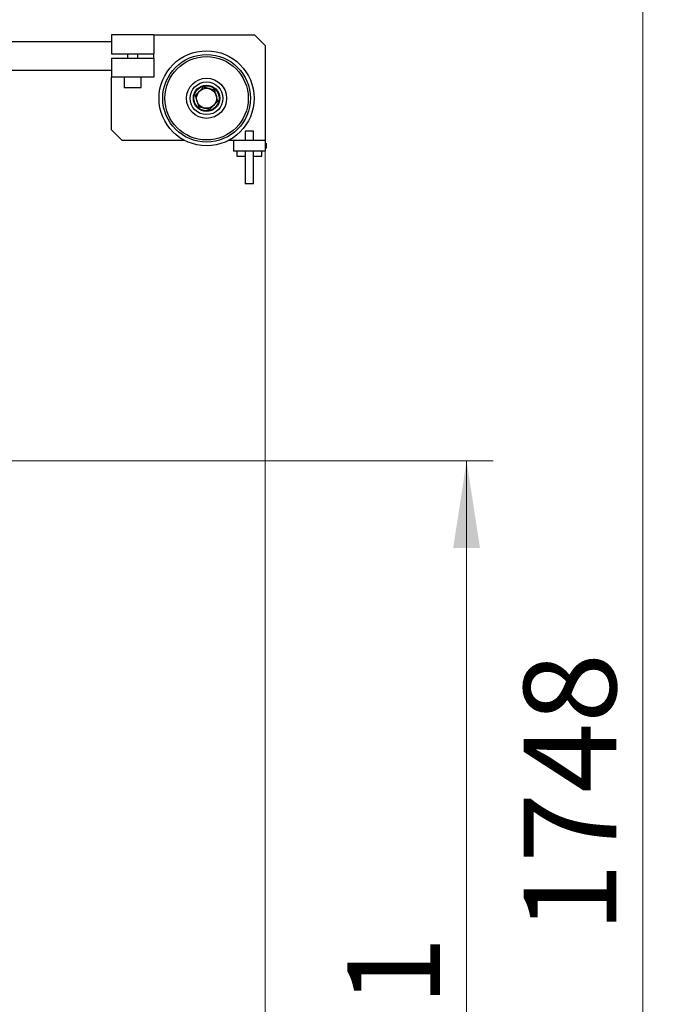
# Paper-space layout 'Blatt2' of a CAD drawing. Units: millimetres. Extents: x 11 to 419, y 1 to 296.
# Drawn here: x 102 to 127, y 234 to 271 of the extents above; entities that cross this region are included whole.
import ezdxf

# ---------------------------------------------------------------- set-up
doc = ezdxf.new("R2010")
doc.units = ezdxf.units.MM
doc.styles.add('SLDTEXTSTYLE0', font='TXT', dxfattribs={"width": 0.605})
doc.dimstyles.new('SLDDIMSTYLE0', dxfattribs={"dimtxt": 3.5, "dimasz": 3.302, "dimexe": 0, "dimexo": 0.0625, "dimgap": 0.875, "dimtad": 1, "dimdec": 3, "dimlfac": 25, "dimrnd": 1e-09, "dimzin": 12, "dimdsep": 46, "dimtxsty": 'SLDTEXTSTYLE0', "dimsah": 1, "dimcen": 0.09, "dimadec": 0, "dimazin": 3, "dimtfac": 1, "dimtdec": 3, "dimtofl": 0, "dimtmove": 0, "dimatfit": 3, "dimfxl": 0, "dimfrac": 2, "dimtolj": 1, "dimtzin": 12, "dimarcsym": 0})
doc.dimstyles.new('SLDDIMSTYLE2', dxfattribs={"dimtxt": 3.5, "dimasz": 3.302, "dimexe": 0, "dimexo": 0.0625, "dimgap": 0.875, "dimtad": 1, "dimdec": 0, "dimlfac": 25, "dimrnd": 1e-09, "dimzin": 12, "dimdsep": 46, "dimtxsty": 'SLDTEXTSTYLE0', "dimsah": 1, "dimcen": 0.09, "dimadec": 0, "dimazin": 3, "dimtfac": 1, "dimtdec": 0, "dimtofl": 0, "dimtmove": 0, "dimatfit": 3, "dimfxl": 0, "dimfrac": 2, "dimtolj": 1, "dimtzin": 12, "dimarcsym": 0})

# ---------------------------------------------------------------- blocks, each defined once
blk = doc.blocks.new('_D_23')
at = {"color": 7, "linetype": 'Continuous', "lineweight": 0}
for p, q in [((111.633, 266.756), (111.633, 176.188)), ((33.813, 206.956), (33.813, 176.188)), ((111.633, 177.188), (33.813, 177.188))]:
    blk.add_line(p, q, dxfattribs=at)
at = {"color": 7, "linetype": 'Continuous', "lineweight": 18}
for points in [[(33.813, 177.188), (37.115, 176.68), (37.115, 177.696)], [(111.633, 177.188), (108.331, 177.696), (108.331, 176.68)]]:
    blk.add_solid(points, dxfattribs=at)
at = {"color": 7, "linetype": 'Continuous', "lineweight": 18, "insert": (68.338, 181.699), "char_height": 3.5, "attachment_point": 1, "style": 'SLDTEXTSTYLE0'}
blk.add_mtext('1946', dxfattribs=at)
blk = doc.blocks.new('_D_25')
at = {"color": 7, "linetype": 'Continuous', "lineweight": 0}
for p, q in [((86.753, 254.612), (120.262, 254.612)), ((119.262, 206.156), (119.262, 254.612)), ((75.733, 206.156), (120.262, 206.156))]:
    blk.add_line(p, q, dxfattribs=at)
at = {"color": 7, "linetype": 'Continuous', "lineweight": 18}
for points in [[(119.262, 254.612), (118.754, 251.31), (119.77, 251.31)], [(119.262, 206.156), (119.77, 209.458), (118.754, 209.458)]]:
    blk.add_solid(points, dxfattribs=at)
at = {"color": 7, "linetype": 'Continuous', "lineweight": 18, "insert": (114.75, 225.999), "char_height": 3.5, "attachment_point": 1, "rotation": 90, "style": 'SLDTEXTSTYLE0'}
blk.add_mtext('1211', dxfattribs=at)
blk = doc.blocks.new('_D_26')
at = {"color": 7, "linetype": 'Continuous', "lineweight": 0}
for p, q in [((77.733, 276.076), (126.939, 276.076)), ((125.939, 206.156), (125.939, 276.076)), ((75.733, 206.156), (126.939, 206.156))]:
    blk.add_line(p, q, dxfattribs=at)
at = {"color": 7, "linetype": 'Continuous', "lineweight": 18}
for points in [[(125.939, 276.076), (125.431, 272.774), (126.447, 272.774)], [(125.939, 206.156), (126.447, 209.458), (125.431, 209.458)]]:
    blk.add_solid(points, dxfattribs=at)
at = {"color": 7, "linetype": 'Continuous', "lineweight": 18, "insert": (121.427, 236.731), "char_height": 3.5, "attachment_point": 1, "rotation": 90, "style": 'SLDTEXTSTYLE0'}
blk.add_mtext('1748', dxfattribs=at)

psp = doc.layouts.new('Blatt2')

# ---------------------------------------------------------------- linework, layer by layer
at = {"color": 7, "linetype": 'Continuous', "lineweight": 25}
for p, q in [((107.41263, 270.756135), (105.81263, 270.756135)), ((105.81263, 270.756135), (105.81263, 270.036135)), ((107.41263, 270.756135), (107.41263, 270.036135)), ((107.41263, 270.756135), (111.23263, 270.756135)), ((111.63263, 270.356135), (111.23263, 270.756135)), ((105.81263, 270.494135), (77.73263, 270.494135)), ((111.63263, 270.356135), (111.63263, 266.756135)), ((105.81263, 270.036135), (107.41263, 270.036135)), ((105.81263, 269.876135), (105.81263, 269.156135)), ((105.81263, 269.876135), (107.41263, 269.876135)), ((106.41263, 270.036135), (106.41263, 269.876135)), ((106.81263, 269.876135), (106.81263, 270.036135)), ((107.41263, 269.876135), (107.41263, 270.036135)), ((107.41263, 269.876135), (107.41263, 269.156135)), ((77.73263, 269.418135), (105.81263, 269.418135)), ((107.41263, 269.156135), (105.81263, 269.156135)), ((105.81263, 267.156135), (105.81263, 269.156135)), ((106.29263, 269.156135), (106.29263, 268.768135)), ((106.93263, 268.768135), (106.93263, 269.156135)), ((106.92063, 268.756135), (106.30463, 268.756135)), ((105.81263, 267.156135), (106.21263, 266.756135)), ((110.87263, 267.116135), (110.87263, 266.756135)), ((111.19263, 267.116135), (110.87263, 267.116135)), ((111.19263, 266.756135), (111.19263, 267.116135)), ((108.588009, 266.756135), (106.21263, 266.756135)), ((110.43263, 266.756135), (110.237251, 266.756135)), ((110.43263, 266.756135), (110.43263, 266.356135)), ((111.63263, 266.756135), (110.43263, 266.756135)), ((111.63263, 266.756135), (111.63263, 266.356135)), ((111.662353, 266.656135), (111.63263, 266.656135)), ((111.67263, 266.638335), (111.662353, 266.656135)), ((111.662353, 266.656135), (111.662353, 266.456135)), ((111.67263, 266.638335), (111.67263, 266.473935)), ((111.63263, 266.356135), (110.43263, 266.356135)), ((110.56263, 266.356135), (110.56263, 266.168135)), ((110.808277, 266.156135), (110.57463, 266.156135)), ((110.87263, 266.156135), (110.808277, 266.156135)), ((110.87263, 266.356135), (110.87263, 265.116135)), ((111.19263, 265.116135), (111.19263, 266.356135)), ((111.366276, 266.156135), (111.19263, 266.156135)), ((111.49063, 266.156135), (111.366276, 266.156135)), ((111.50263, 266.168135), (111.50263, 266.356135)), ((111.63263, 266.456135), (111.662353, 266.456135)), ((111.662353, 266.456135), (111.67263, 266.473935)), ((111.19263, 265.116135), (110.87263, 265.116135))]:
    psp.add_line(p, q, dxfattribs=at)
for radius in [1.8, 1.66, 1.58, 0.76, 0.62, 0.5, 0.48, 0.476, 0.378786]:
    psp.add_circle((109.41263, 268.356135), radius, dxfattribs=at)
for centre, start, end in [((106.30463, 268.768135), 180, 270), ((106.92063, 268.768135), 270, 0), ((110.57463, 266.168135), 180, 270), ((111.49063, 266.168135), 270, 0)]:
    psp.add_arc(centre, 0.012, start, end, dxfattribs=at)
for points, knots in [([(109.296597, 268.779301), (109.275476, 268.757933), (109.232513, 268.714466), (109.169351, 268.650563), (109.111604, 268.59214), (109.052295, 268.532136), (109.012434, 268.491808), (108.988141, 268.46723)], [0, 0, 0, 0, 0.216189435, 0.43977067, 0.593425665, 0.752215833, 1, 1, 1, 1]), ([(109.721086, 268.668206), (109.702971, 268.672947), (109.661582, 268.683779), (109.593054, 268.701713), (109.517251, 268.721552), (109.442265, 268.741177), (109.36817, 268.760569), (109.321218, 268.772857), (109.296597, 268.779301)], [0, 0, 0, 0, 0.135627455, 0.309888892, 0.483724142, 0.649903948, 0.816407466, 1, 1, 1, 1]), ([(108.988141, 268.46723), (108.996086, 268.438255), (109.012247, 268.379315), (109.036008, 268.292663), (109.057731, 268.21344), (109.080041, 268.132076), (109.095036, 268.077391), (109.104174, 268.044064)], [0, 0, 0, 0, 0.216189435, 0.43977067, 0.593425665, 0.752215833, 1, 1, 1, 1]), ([(109.83712, 268.24504), (109.829175, 268.274014), (109.813013, 268.332955), (109.789253, 268.419607), (109.76753, 268.498829), (109.745219, 268.580193), (109.730224, 268.634878), (109.721086, 268.668206)], [0, 0, 0, 0, 0.216189435, 0.43977067, 0.593425665, 0.752215833, 1, 1, 1, 1]), ([(109.104174, 268.044064), (109.128796, 268.03762), (109.175748, 268.025332), (109.249842, 268.00594), (109.324829, 267.986315), (109.400632, 267.966476), (109.46916, 267.948542), (109.510549, 267.937709), (109.528664, 267.932969)], [0, 0, 0, 0, 0.183592534, 0.350096052, 0.516275858, 0.690111108, 0.864372545, 1, 1, 1, 1]), ([(109.528664, 267.932969), (109.549784, 267.954336), (109.592747, 267.997803), (109.65591, 268.061706), (109.713657, 268.12013), (109.772965, 268.180133), (109.812826, 268.220462), (109.83712, 268.24504)], [0, 0, 0, 0, 0.216189435, 0.43977067, 0.593425665, 0.752215833, 1, 1, 1, 1])]:
    psp.add_open_spline(points, degree=3, knots=knots, dxfattribs=at)

# ---------------------------------------------------------------- dimensions: what is measured, and where the dimension line sits
at = {"color": 7, "linetype": 'Continuous', "lineweight": 18}
for base, p2, dimstyle, picture, middle in [((125.939083, 276.076135), (77.73263, 276.076135), 'SLDDIMSTYLE0', '_D_26', (125.939083, 241.116135)), ((119.261783, 254.612135), (86.75263, 254.612135), 'SLDDIMSTYLE2', '_D_25', (119.261783, 230.384135))]:
    dim = psp.add_linear_dim(base=base, p1=(75.73263, 206.156135), p2=p2, angle=90, dimstyle=dimstyle, dxfattribs=at)
    dim.commit()
    dim.dimension.update_dxf_attribs({"geometry": picture, "text_midpoint": middle, "dimtype": 160})
dim = psp.add_linear_dim(base=(33.8126301629, 177.1876314335), p1=(111.6326301629, 266.7561346549), p2=(33.8126301629, 206.9561346549), dimstyle='SLDDIMSTYLE2', dxfattribs=at)
dim.commit()
dim.dimension.update_dxf_attribs({"geometry": '_D_23', "text_midpoint": (72.7226301629, 177.1876314335), "dimtype": 160})

doc.saveas('drawing.dxf')
